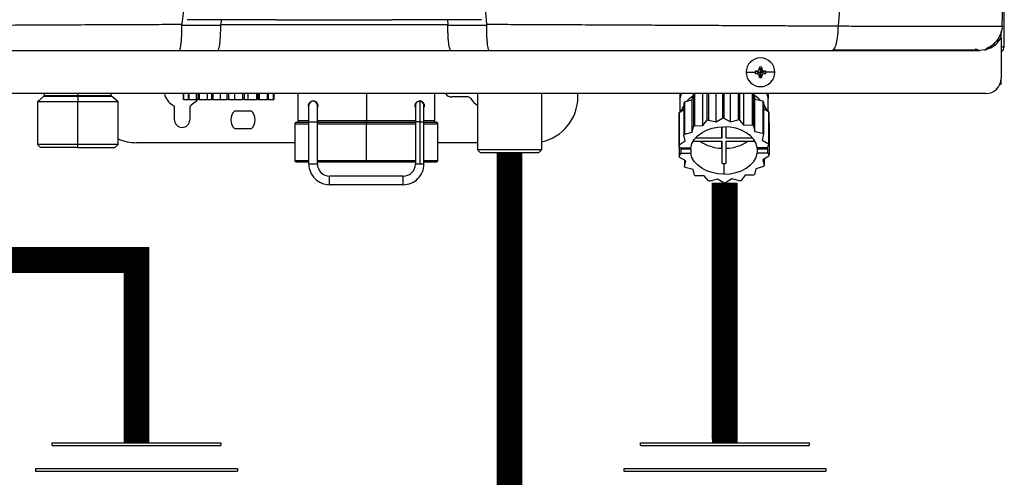
# Model space of a CAD drawing. Units: inches. Extents: x 0.9 to 15.1, y 1.7 to 7.7.
# Drawn here: x 12.3 to 13.3, y 5.1 to 5.5 of the extents above; entities that cross this region are included whole.
import ezdxf

# ---------------------------------------------------------------- set-up
doc = ezdxf.new("R2010")
doc.units = ezdxf.units.IN
doc.header["$MEASUREMENT"] = 0

# ---------------------------------------------------------------- blocks, each defined once
blk = doc.blocks.new('NPE-A')
at = {"color": 7, "linetype": 'Continuous', "lineweight": 25}
for p, q in [((0.5171, -0.45294), (0.5171, 0.18946)), ((-0.08656, -0.43223), (-0.08814, -0.43223)), ((-0.08739, -0.43223), (-0.08765, -0.43571)), ((-0.04461, -0.43221), (-0.08656, -0.43223)), ((-0.04231, -0.43217), (-0.04231, -0.43213)), ((0.04231, -0.43217), (0.04231, -0.43213)), ((0.08656, -0.43223), (0.0446, -0.43221)), ((0.08813, -0.43223), (0.08656, -0.43223)), ((0.08738, -0.43223), (0.08764, -0.43571)), ((-0.11767, -0.43642), (-0.08767, -0.43627)), ((0.08766, -0.43627), (0.11767, -0.43642)), ((0.51569, -0.43701), (0.51582, -0.43701)), ((0.51475, -0.44249), (0.51475, -0.4411)), ((0.51475, -0.44617), (0.51475, -0.44254)), ((0.51475, -0.44617), (0.51475, -0.47739)), ((-0.11962, -0.45576), (-0.08997, -0.45576)), ((0.08997, -0.45576), (0.11961, -0.45576)), ((0.50183, -0.45531), (0.49834, -0.45576)), ((0.50582, -0.45294), (0.50817, -0.45294)), ((0.51479, -0.45294), (0.51581, -0.45294)), ((0.5171, -0.45294), (0.51581, -0.45294)), ((0.32815, -0.46959), (0.32906, -0.47269)), ((0.3282, -0.46861), (0.32906, -0.47269)), ((0.32992, -0.46861), (0.32906, -0.47269)), ((0.32997, -0.46959), (0.32906, -0.47269)), ((0.31801, -0.47269), (0.32489, -0.47269)), ((0.32499, -0.47182), (0.32906, -0.47269)), ((0.32499, -0.47355), (0.32906, -0.47269)), ((0.32596, -0.47178), (0.32906, -0.47269)), ((0.32596, -0.47359), (0.32906, -0.47269)), ((0.32815, -0.47579), (0.32906, -0.47269)), ((0.3282, -0.47676), (0.32906, -0.47269)), ((0.33216, -0.47178), (0.32906, -0.47269)), ((0.33314, -0.47182), (0.32906, -0.47269)), ((0.32997, -0.47579), (0.32906, -0.47269)), ((0.33216, -0.47359), (0.32906, -0.47269)), ((0.33314, -0.47355), (0.32906, -0.47269)), ((0.32992, -0.47676), (0.32906, -0.47269)), ((0.34011, -0.47269), (0.33323, -0.47269)), ((0.51475, -0.48185), (0.51475, -0.47739)), ((0.51387, -0.48185), (0.51475, -0.48185)), ((0.503, -0.48914), (-0.503, -0.48914)), ((-0.22415, -0.49099), (-0.22914, -0.49549)), ((-0.22392, -0.48914), (-0.22392, -0.49047)), ((-0.19808, -0.48914), (-0.19808, -0.49047)), ((-0.19808, -0.49099), (-0.19808, -0.49549)), ((-0.17221, -0.49047), (-0.17221, -0.48914)), ((-0.16699, -0.49549), (-0.17198, -0.49099)), ((-0.11663, -0.48914), (-0.11663, -0.49361)), ((-0.11644, -0.49361), (-0.11663, -0.49361)), ((-0.11644, -0.48914), (-0.11644, -0.49361)), ((-0.11644, -0.49361), (-0.11286, -0.49361)), ((-0.11286, -0.48914), (-0.11286, -0.49361)), ((-0.11226, -0.49361), (-0.11286, -0.49361)), ((-0.11226, -0.48914), (-0.11226, -0.49361)), ((-0.11226, -0.49361), (-0.10632, -0.49361)), ((-0.10632, -0.49361), (-0.10632, -0.48914)), ((-0.10632, -0.49361), (-0.10532, -0.49361)), ((-0.10532, -0.48914), (-0.10532, -0.49361)), ((-0.10439, -0.49361), (-0.10532, -0.49361)), ((-0.10439, -0.48914), (-0.10439, -0.49361)), ((-0.10439, -0.49361), (-0.09803, -0.49361)), ((-0.09803, -0.49361), (-0.09803, -0.48914)), ((-0.09803, -0.49361), (-0.09494, -0.49361)), ((-0.09494, -0.48914), (-0.09494, -0.49361)), ((-0.09379, -0.49361), (-0.09494, -0.49361)), ((-0.09379, -0.48914), (-0.09379, -0.49361)), ((-0.09379, -0.49361), (-0.08777, -0.49361)), ((-0.08777, -0.49361), (-0.08777, -0.48914)), ((-0.08777, -0.49361), (-0.08297, -0.49361)), ((-0.08297, -0.48914), (-0.08297, -0.49361)), ((-0.08174, -0.49361), (-0.08297, -0.49361)), ((-0.08174, -0.48914), (-0.08174, -0.49361)), ((-0.08174, -0.49361), (-0.07678, -0.49361)), ((-0.07678, -0.49361), (-0.07678, -0.48914)), ((-0.07678, -0.49361), (-0.07084, -0.49361)), ((-0.07084, -0.48914), (-0.07084, -0.49361)), ((-0.06968, -0.49361), (-0.07084, -0.49361)), ((-0.06968, -0.48914), (-0.06968, -0.49361)), ((-0.06968, -0.49361), (-0.06639, -0.49361)), ((-0.06639, -0.49361), (-0.06639, -0.48914)), ((-0.06639, -0.49361), (-0.06003, -0.49361)), ((-0.06003, -0.48914), (-0.06003, -0.49361)), ((-0.05907, -0.49361), (-0.06003, -0.49361)), ((-0.05907, -0.48914), (-0.05907, -0.49361)), ((-0.05907, -0.49361), (-0.05785, -0.49361)), ((-0.05785, -0.49361), (-0.05785, -0.48914)), ((-0.05785, -0.49361), (-0.05183, -0.49361)), ((-0.05183, -0.48914), (-0.05183, -0.49361)), ((-0.05119, -0.49361), (-0.05183, -0.49361)), ((-0.05119, -0.48914), (-0.05119, -0.49361)), ((-0.05119, -0.49361), (-0.04723, -0.49361)), ((-0.04723, -0.48914), (-0.04723, -0.49361)), ((-0.047, -0.49361), (-0.04723, -0.49361)), ((-0.047, -0.48914), (-0.047, -0.49361)), ((-0.047, -0.49361), (-0.0468, -0.49361)), ((-0.0468, -0.48914), (-0.0468, -0.49361)), ((-0.0281, -0.48914), (-0.0281, -0.51006)), ((0.07767, -0.51006), (0.07767, -0.48914)), ((0.10327, -0.49172), (0.09076, -0.49172)), ((0.11057, -0.48914), (0.11057, -0.53239)), ((0.15993, -0.48914), (0.15993, -0.53239)), ((0.18803, -0.49172), (0.18803, -0.48914)), ((0.26677, -0.48914), (0.26678, -0.50331)), ((0.26682, -0.48914), (0.26682, -0.49299)), ((0.27033, -0.49557), (0.27627, -0.49396)), ((0.27627, -0.49396), (0.27727, -0.48951)), ((0.27627, -0.51889), (0.27627, -0.49396)), ((0.27727, -0.48951), (0.27727, -0.51444)), ((0.2782, -0.48914), (0.2782, -0.51387)), ((0.28457, -0.51379), (0.28456, -0.48914)), ((0.28765, -0.48914), (0.28765, -0.50985)), ((0.2888, -0.48914), (0.2888, -0.50954)), ((0.29482, -0.51101), (0.29482, -0.48914)), ((0.29963, -0.48914), (0.29963, -0.50805)), ((0.30086, -0.48914), (0.30086, -0.50804)), ((0.30581, -0.51087), (0.30581, -0.48914)), ((0.31175, -0.48914), (0.31176, -0.50926)), ((0.31292, -0.48914), (0.31292, -0.50954)), ((0.3162, -0.5134), (0.3162, -0.48914)), ((0.32257, -0.48914), (0.32257, -0.51332)), ((0.32352, -0.48914), (0.32352, -0.51387)), ((0.32358, -0.48914), (0.32474, -0.49336)), ((0.32474, -0.51829), (0.32474, -0.49336)), ((0.32474, -0.49336), (0.33076, -0.49482)), ((0.33489, -0.48914), (0.33489, -0.49299)), ((0.33494, -0.50262), (0.33494, -0.48914)), ((-0.22914, -0.49549), (-0.22914, -0.52839)), ((-0.19808, -0.49549), (-0.22914, -0.49549)), ((-0.16699, -0.49549), (-0.19808, -0.49549)), ((-0.19808, -0.52839), (-0.19808, -0.49549)), ((-0.16699, -0.52839), (-0.16699, -0.49549)), ((-0.1234, -0.50935), (-0.1234, -0.5001)), ((-0.11165, -0.5001), (-0.11165, -0.50935)), ((-0.01964, -0.49831), (-0.01964, -0.49831)), ((-0.01635, -0.49502), (-0.01635, -0.49502)), ((-0.01306, -0.49709), (-0.01306, -0.49819)), ((-0.01282, -0.49831), (-0.01282, -0.49831)), ((0.06263, -0.49951), (0.06263, -0.49711)), ((0.06584, -0.49478), (0.06602, -0.49478)), ((0.06591, -0.49502), (0.06592, -0.49502)), ((0.06944, -0.49831), (0.06944, -0.49831)), ((0.06944, -0.49831), (0.06944, -0.49831)), ((0.26614, -0.50371), (0.26973, -0.5015)), ((0.26973, -0.49633), (0.26973, -0.52126)), ((0.27033, -0.49557), (0.27033, -0.5205)), ((0.33076, -0.49482), (0.33076, -0.51976)), ((0.33139, -0.49557), (0.33139, -0.5205)), ((0.33139, -0.50059), (0.33534, -0.50285)), ((-0.07674, -0.5023), (-0.0643, -0.5023)), ((0.26594, -0.50457), (0.26595, -0.5295)), ((0.26614, -0.50371), (0.26614, -0.52864)), ((0.29482, -0.51101), (0.29963, -0.50805)), ((0.30086, -0.50804), (0.30581, -0.51087)), ((0.30581, -0.51087), (0.31176, -0.50926)), ((0.33534, -0.50285), (0.33535, -0.52778)), ((0.33558, -0.50371), (0.33558, -0.52864)), ((-0.0643, -0.5164), (-0.07674, -0.5164)), ((-0.03045, -0.51241), (-0.03045, -0.54061)), ((-0.02928, -0.51123), (-0.01964, -0.51123)), ((-0.01964, -0.511), (-0.01306, -0.511)), ((-0.01964, -0.54343), (-0.01964, -0.511)), ((-0.01306, -0.54343), (-0.01306, -0.511)), ((-0.01306, -0.51123), (0.02479, -0.51123)), ((0.02479, -0.51123), (0.06279, -0.51123)), ((0.02479, -0.54061), (0.02479, -0.51241)), ((0.06263, -0.511), (0.06263, -0.54343)), ((0.06592, -0.511), (0.06592, -0.54343)), ((0.06921, -0.54343), (0.06921, -0.511)), ((0.06921, -0.51123), (0.07884, -0.51123)), ((0.08002, -0.54061), (0.08002, -0.51241)), ((0.27627, -0.51889), (0.27727, -0.51444)), ((0.2782, -0.51387), (0.28457, -0.51379)), ((0.28457, -0.51379), (0.28765, -0.50985)), ((0.2888, -0.50954), (0.29482, -0.51101)), ((0.2991, -0.51473), (0.2991, -0.52341)), ((0.2991, -0.52341), (0.2991, -0.51473)), ((0.30262, -0.52341), (0.30262, -0.51473)), ((0.31292, -0.50954), (0.3162, -0.5134)), ((0.3162, -0.5134), (0.32257, -0.51332)), ((0.32352, -0.51387), (0.32474, -0.51829)), ((0.33558, -0.51128), (0.33577, -0.51151)), ((0.33577, -0.51151), (0.33577, -0.53644)), ((0.27094, -0.52568), (0.26973, -0.52126)), ((0.27033, -0.5205), (0.27627, -0.51889)), ((0.2991, -0.52341), (0.27882, -0.52341)), ((0.3229, -0.52341), (0.30262, -0.52341)), ((0.32474, -0.51829), (0.33076, -0.51976)), ((0.33139, -0.5205), (0.3304, -0.52495)), ((-0.22914, -0.52839), (-0.22679, -0.53074)), ((-0.19808, -0.52839), (-0.22914, -0.52839)), ((-0.19808, -0.53074), (-0.22679, -0.53074)), ((-0.16699, -0.52839), (-0.19808, -0.52839)), ((-0.19808, -0.53074), (-0.19808, -0.52839)), ((-0.19808, -0.53074), (-0.16934, -0.53074)), ((-0.16934, -0.53074), (-0.16699, -0.52839)), ((-0.03045, -0.52698), (-0.15278, -0.52698)), ((0.11057, -0.52698), (0.08002, -0.52698)), ((0.26713, -0.53089), (0.26595, -0.5295)), ((0.26614, -0.52864), (0.27094, -0.52568)), ((0.26614, -0.52972), (0.26614, -0.5373)), ((0.26713, -0.53089), (0.27517, -0.53089)), ((0.26855, -0.53089), (0.2679, -0.53172)), ((0.2679, -0.53504), (0.2679, -0.53172)), ((0.2679, -0.53172), (0.27517, -0.53172)), ((0.27517, -0.53172), (0.27517, -0.53504)), ((0.27701, -0.5259), (0.2991, -0.5259)), ((0.2991, -0.5259), (0.29909, -0.5429)), ((0.29909, -0.53126), (0.29909, -0.5259)), ((0.29909, -0.53126), (0.29909, -0.5429)), ((0.30262, -0.5259), (0.32471, -0.5259)), ((0.30262, -0.5429), (0.30262, -0.5259)), ((0.33382, -0.53089), (0.32655, -0.53089)), ((0.32655, -0.53172), (0.32655, -0.53504)), ((0.32655, -0.53172), (0.33459, -0.53172)), ((0.3304, -0.52495), (0.33535, -0.52778)), ((0.33558, -0.52864), (0.33382, -0.53089)), ((0.33385, -0.53085), (0.33459, -0.53172)), ((0.33459, -0.53504), (0.33459, -0.53172)), ((0.11293, -0.53474), (0.11057, -0.53239)), ((0.15993, -0.53239), (0.11057, -0.53239)), ((0.15758, -0.53474), (0.11293, -0.53474)), ((0.15758, -0.53474), (0.15993, -0.53239)), ((0.26614, -0.5373), (0.2679, -0.53504)), ((0.27132, -0.54098), (0.26637, -0.53815)), ((0.2679, -0.53504), (0.27517, -0.53504)), ((0.33459, -0.53504), (0.32655, -0.53504)), ((0.33558, -0.5373), (0.33077, -0.54025)), ((0.33199, -0.5395), (0.33199, -0.54467)), ((0.33459, -0.53504), (0.33577, -0.53644)), ((-0.02928, -0.54179), (-0.01964, -0.54179)), ((-0.01964, -0.54343), (-0.01635, -0.54343)), ((-0.01635, -0.54343), (-0.01306, -0.54343)), ((-0.01306, -0.54179), (0.02479, -0.54179)), ((0.02479, -0.54179), (0.06263, -0.54179)), ((0.06263, -0.54343), (0.06592, -0.54343)), ((0.06592, -0.54343), (0.06921, -0.54343)), ((0.06921, -0.54179), (0.07884, -0.54179)), ((0.27032, -0.54041), (0.27033, -0.54543)), ((0.27033, -0.54543), (0.27132, -0.54098)), ((0.27698, -0.54764), (0.27096, -0.54618)), ((0.30086, -0.54294), (0.30086, -0.55125)), ((0.32545, -0.54705), (0.32445, -0.55149)), ((0.33139, -0.54543), (0.32545, -0.54705)), ((0.33077, -0.54025), (0.33199, -0.54467)), ((0.05323, -0.55284), (-0.00365, -0.55284)), ((0.2782, -0.55206), (0.27698, -0.54764)), ((0.28552, -0.55253), (0.27915, -0.55261)), ((0.2888, -0.55639), (0.28552, -0.55253)), ((0.30689, -0.55493), (0.30209, -0.55788)), ((0.31292, -0.55639), (0.30689, -0.55493)), ((0.31715, -0.55214), (0.31407, -0.55608)), ((0.32352, -0.55206), (0.31715, -0.55214)), ((0.05323, -0.55942), (-0.00365, -0.55942)), ((0.29591, -0.55506), (0.28996, -0.55668)), ((0.30086, -0.5579), (0.29591, -0.55506))]:
    blk.add_line(p, q, dxfattribs=at)
at = {"color": 8, "linetype": 'Continuous', "lineweight": 25}
for p, q in [((0.5124, -0.4493), (0.5124, -0.44724)), ((-0.22415, -0.49099), (-0.19808, -0.49099)), ((-0.22392, -0.49047), (-0.19808, -0.49047)), ((-0.19808, -0.49047), (-0.17221, -0.49047)), ((-0.19808, -0.49099), (-0.17198, -0.49099)), ((0.02479, -0.48914), (0.02479, -0.51006)), ((0.26682, -0.49299), (0.26686, -0.49299)), ((0.33485, -0.49299), (0.33489, -0.49299)), ((-0.03045, -0.51241), (-0.01964, -0.51241)), ((-0.01964, -0.51006), (-0.0281, -0.51006)), ((0.02479, -0.51006), (-0.01306, -0.51006)), ((-0.01306, -0.51241), (0.02479, -0.51241)), ((0.0629, -0.51006), (0.02479, -0.51006)), ((0.02479, -0.51241), (0.06263, -0.51241)), ((0.06592, -0.511), (0.06263, -0.511)), ((0.06592, -0.511), (0.06921, -0.511)), ((0.06921, -0.51241), (0.08002, -0.51241)), ((0.07767, -0.51006), (0.06956, -0.51006)), ((-0.03045, -0.54061), (-0.01964, -0.54061)), ((-0.01306, -0.54061), (0.02479, -0.54061)), ((0.02479, -0.54061), (0.06263, -0.54061)), ((0.06921, -0.54061), (0.08002, -0.54061))]:
    blk.add_line(p, q, dxfattribs=at)
at = {"color": 7, "linetype": 'Continuous', "lineweight": 25, "flags": 128}
for points in [[(-0.08814, -0.43223), (-0.10241, -0.43216), (-0.11362, -0.4321)], [(0.11361, -0.4321), (0.09934, -0.43217), (0.08813, -0.43223)], [(-0.19808, -0.49099), (-0.19808, -0.49094), (-0.19808, -0.49088), (-0.19808, -0.49082), (-0.19808, -0.49076), (-0.19808, -0.49069), (-0.19808, -0.49062), (-0.19808, -0.49054), (-0.19808, -0.49047)], [(-0.10575, -0.49361), (-0.10755, -0.49582), (-0.11047, -0.49806)], [(0.26771, -0.48914), (0.26767, -0.48926), (0.26686, -0.49299)], [(0.33401, -0.48914), (0.33405, -0.48926), (0.33485, -0.49299)], [(-0.01964, -0.511), (-0.01964, -0.50852), (-0.01964, -0.50614), (-0.01964, -0.50395), (-0.01964, -0.50202), (-0.01964, -0.50045), (-0.01964, -0.49927), (-0.01964, -0.49855), (-0.01964, -0.49831)], [(-0.01306, -0.511), (-0.01306, -0.50852), (-0.01306, -0.50614), (-0.01306, -0.50395), (-0.01306, -0.50202), (-0.01306, -0.50045), (-0.01306, -0.49927), (-0.01306, -0.49855), (-0.01306, -0.49831)], [(0.06592, -0.49502), (0.06592, -0.49532), (0.06592, -0.49623), (0.06592, -0.49771), (0.06592, -0.4997), (0.06592, -0.50212), (0.06592, -0.50488), (0.06592, -0.50788), (0.06592, -0.511)], [(0.26973, -0.49823), (0.26844, -0.50059), (0.26759, -0.50282)], [(0.33139, -0.49733), (0.33327, -0.50059), (0.33385, -0.502)], [(0.02479, -0.51123), (0.02479, -0.51121), (0.02479, -0.51114), (0.02479, -0.51104), (0.02479, -0.51089), (0.02479, -0.51071), (0.02479, -0.51051), (0.02479, -0.51029), (0.02479, -0.51006)], [(0.02479, -0.51123), (0.02479, -0.51126), (0.02479, -0.51132), (0.02479, -0.51143), (0.02479, -0.51158), (0.02479, -0.51176), (0.02479, -0.51196), (0.02479, -0.51218), (0.02479, -0.51241)], [(0.27517, -0.53089), (0.27613, -0.52763), (0.2779, -0.52455), (0.28044, -0.52175), (0.28365, -0.51932), (0.28743, -0.51735), (0.29165, -0.51588), (0.29618, -0.51499), (0.30086, -0.51468)], [(0.32655, -0.53089), (0.32559, -0.52763), (0.32382, -0.52455), (0.32128, -0.52175), (0.31807, -0.51932), (0.31429, -0.51735), (0.31007, -0.51588), (0.30554, -0.51499), (0.30086, -0.51468)], [(0.27506, -0.53089), (0.2751, -0.5312), (0.27517, -0.53172)], [(0.32655, -0.53172), (0.32662, -0.5312), (0.32665, -0.53089)], [(0.30086, -0.55125), (0.29618, -0.55095), (0.29165, -0.55005), (0.28742, -0.54859), (0.28365, -0.54661), (0.28044, -0.54418), (0.2779, -0.54138), (0.27613, -0.5383), (0.27517, -0.53504)], [(0.30086, -0.55125), (0.30554, -0.55095), (0.31007, -0.55005), (0.31429, -0.54859), (0.31807, -0.54661), (0.32128, -0.54418), (0.32381, -0.54138), (0.32559, -0.5383), (0.32655, -0.53504)], [(0.02479, -0.54061), (0.02479, -0.54084), (0.02479, -0.54106), (0.02479, -0.54127), (0.02479, -0.54145), (0.02479, -0.54159), (0.02479, -0.5417), (0.02479, -0.54177), (0.02479, -0.54179)], [(-0.00365, -0.55942), (-0.00365, -0.55917), (-0.00365, -0.55845), (-0.00365, -0.55739), (-0.00365, -0.55613), (-0.00365, -0.55487), (-0.00365, -0.5538), (-0.00365, -0.55309), (-0.00365, -0.55284)], [(0.05323, -0.55942), (0.05323, -0.55917), (0.05323, -0.55845), (0.05323, -0.55739), (0.05323, -0.55613), (0.05323, -0.55487), (0.05323, -0.5538), (0.05323, -0.55309), (0.05323, -0.55284)]]:
    blk.add_lwpolyline(points, dxfattribs=at)
at = {"color": 7, "linetype": 'Continuous', "lineweight": 25}
for centre, radius, start, end in [((0.32906, -0.47269), 0.01105, 0, 180), ((0.4007, -0.47243), 0.0726, 176.98214, 177.75384), ((0.32906, -0.47269), 0.00417, 78.04714, 101.95286), ((0.25743, -0.47243), 0.0726, 2.24616, 3.01786), ((0.32906, -0.47269), 0.01105, 180, 0), ((0.32906, -0.47269), 0.00417, 168.04714, 180), ((0.32906, -0.47269), 0.00417, 180, 191.95286), ((0.32881, -0.54429), 0.07257, 92.24612, 93.01809), ((0.32881, -0.40108), 0.07257, 266.98191, 267.75388), ((0.40074, -0.47294), 0.07265, 182.24641, 183.01761), ((0.32906, -0.47269), 0.00417, 258.04714, 281.95286), ((0.25738, -0.47294), 0.07265, 356.98239, 357.75359), ((0.32932, -0.54424), 0.07252, 86.98157, 87.75403), ((0.32932, -0.40113), 0.07252, 272.24597, 273.01843), ((0.32906, -0.47269), 0.00417, 0, 11.95286), ((0.32906, -0.47269), 0.00417, 348.04714, 0), ((0.503, -0.47739), 0.01175, 270, 0), ((-0.22463, -0.49047), 0.000705, 312.01572, 0), ((-0.1715, -0.49047), 0.000705, 180, 227.98428), ((-0.11753, -0.48585), 0.0141, 193.4934, 240), ((0.09076, -0.48585), 0.00588, 214.0558, 270), ((0.10327, -0.49408), 0.00235, 30, 90), ((0.11752, -0.48585), 0.0141, 210, 240.49702), ((0.15278, -0.49172), 0.03526, 281.81504, 0), ((0.29307, -0.51419), 0.02836, 124.60776, 137.64417), ((0.29532, -0.51785), 0.0336, 121.2999, 122.49358), ((0.30819, -0.51473), 0.02906, 44.43496, 57.31017), ((-0.12575, -0.5001), 0.00235, 0, 60), ((-0.1093, -0.5001), 0.00235, 120, 180), ((-0.01635, -0.49831), 0.00329, 0.00351, 179.99649), ((0.06592, -0.49831), 0.00329, 2.87721, 90), ((0.28911, -0.51091), 0.02425, 140.76223, 143.04756), ((0.31197, -0.51143), 0.02507, 39.23575, 41.4727), ((-0.07052, -0.50935), 0.0094, 131.40962, 228.59038), ((-0.07052, -0.50935), 0.0094, 311.40962, 48.59038), ((0.28389, -0.50814), 0.0183, 165.99167, 168.74981), ((0.30087, -0.55822), 0.05018, 90.0053, 91.41027), ((0.30149, -0.55393), 0.04583, 75.56551, 77.06266), ((0.31752, -0.50821), 0.01861, 14.0043, 16.73204), ((-0.11753, -0.50935), 0.00588, 180, 0), ((-0.02928, -0.51241), 0.00118, 90, 180), ((-0.02693, -0.51006), 0.00118, 180, 270), ((0.07649, -0.51006), 0.00118, 270, 0), ((0.07884, -0.51241), 0.00118, 0, 90), ((0.29592, -0.54374), 0.03473, 120.67768, 122.47655), ((0.30001, -0.55312), 0.045, 104.42839, 105.94436), ((0.3052, -0.54476), 0.03592, 59.32371, 61.08173), ((-0.15278, -0.49172), 0.03526, 246.2335, 270), ((0.28902, -0.53577), 0.02414, 140.75625, 143.0519), ((0.31197, -0.53636), 0.02507, 39.23575, 41.4727), ((0.28387, -0.53306), 0.01827, 165.99001, 168.7517), ((0.29981, -0.50071), 0.03056, 235.52515, 268.66109), ((0.30191, -0.50071), 0.03056, 271.3388, 304.47364), ((0.31752, -0.53314), 0.01861, 14.00435, 16.73199), ((0.28417, -0.5328), 0.01858, 194.00241, 196.73393), ((0.31783, -0.53287), 0.01829, 345.99218, 348.75152), ((-0.02928, -0.54061), 0.00118, 180, 270), ((-0.00365, -0.54343), 0.01598, 179.99649, 270), ((-0.00365, -0.54343), 0.0094, 179.99649, 270), ((0.05323, -0.54343), 0.01598, 270, 0.00351), ((0.05323, -0.54343), 0.0094, 270, 0.00351), ((0.07884, -0.54061), 0.00118, 270, 0), ((0.28978, -0.52955), 0.02511, 219.23846, 221.47155), ((0.30085, -0.5065), 0.03644, 267.23174, 270.00487), ((0.30086, -0.5065), 0.03644, 269.99516, 272.76828), ((0.31275, -0.5302), 0.02408, 320.75335, 323.0548), ((0.2965, -0.52121), 0.03587, 239.32308, 241.08327), ((0.3058, -0.5222), 0.03473, 300.67768, 302.47655), ((0.30023, -0.512), 0.04584, 255.56542, 257.06235), ((0.30086, -0.50827), 0.04963, 269.99413, 271.41491), ((0.30172, -0.51286), 0.04496, 284.42771, 285.94504)]:
    blk.add_arc(centre, radius, start, end, dxfattribs=at)
at = {"color": 8, "linetype": 'Continuous', "lineweight": 25}
blk.add_arc((0.06592, -0.49831), 0.00329, 90, 180.25864, dxfattribs=at)
at = {"color": 7, "linetype": 'Continuous', "lineweight": 25}
for points, knots in [([(-0.09482, 1.15891), (-0.09104, 1.10921), (-0.08348, 1.00988), (-0.07551, 0.86076), (-0.07, 0.71173), (-0.0672, 0.56276), (-0.06705, 0.41385), (-0.06951, 0.26785), (-0.07441, 0.12475), (-0.08157, -0.01547), (-0.09113, -0.15561), (-0.10289, -0.29572), (-0.11271, -0.38896), (-0.11763, -0.43561)], [0, 0, 0, 0, 0.093572, 0.186998, 0.280312, 0.373545, 0.466733, 0.559908, 0.647778, 0.735694, 0.823684, 0.911777, 1, 1, 1, 1]), ([(0.09481, 1.15891), (0.09103, 1.10921), (0.08348, 1.00988), (0.0755, 0.86076), (0.06999, 0.71173), (0.0672, 0.56276), (0.06704, 0.41385), (0.06951, 0.26785), (0.07441, 0.12475), (0.08156, -0.01547), (0.09113, -0.15561), (0.10288, -0.29572), (0.11271, -0.38896), (0.11762, -0.43561)], [0, 0, 0, 0, 0.093572, 0.186998, 0.280312, 0.373545, 0.466733, 0.559908, 0.647778, 0.735693, 0.823684, 0.911777, 1, 1, 1, 1]), ([(0.46262, 1.15929), (0.45989, 1.0528), (0.45444, 0.83981), (0.44254, 0.52044), (0.42784, 0.20119), (0.41035, -0.11796), (0.3962, -0.3306), (0.38913, -0.43692)], [0, 0, 0, 0, 0.200018, 0.400009, 0.599992, 0.799982, 1, 1, 1, 1]), ([(0.51574, -0.43701), (0.51588, -0.39219), (0.51615, -0.3002), (0.5165, -0.16191), (0.51679, -0.02298), (0.51702, 0.11336), (0.51718, 0.24712), (0.51727, 0.3783), (0.51729, 0.51105), (0.51724, 0.6452), (0.51713, 0.78055), (0.51694, 0.91277), (0.51672, 1.0386), (0.51653, 1.12035), (0.51645, 1.15907)], [0, 0, 0, 0, 0.084238, 0.172895, 0.259934, 0.345357, 0.429162, 0.511351, 0.591923, 0.678684, 0.763488, 0.846334, 0.927224, 1, 1, 1, 1]), ([(-0.04461, -0.43221), (-0.0443, -0.43221), (-0.0437, -0.43221), (-0.04295, -0.4322), (-0.04241, -0.43218), (-0.04234, -0.43217), (-0.04231, -0.43217)], [0, 0, 0, 0, 0.247965, 0.498281, 0.750049, 1, 1, 1, 1]), ([(0.04231, -0.43217), (0.04234, -0.43217), (0.0424, -0.43218), (0.04295, -0.4322), (0.04369, -0.43221), (0.0443, -0.43221), (0.0446, -0.43221)], [0, 0, 0, 0, 0.24976, 0.501689, 0.75185, 1, 1, 1, 1]), ([(-0.38914, -0.43692), (-0.38547, -0.4369), (-0.37724, -0.43686), (-0.36351, -0.43679), (-0.34704, -0.43671), (-0.32937, -0.43661), (-0.31277, -0.43652), (-0.2983, -0.43645), (-0.28545, -0.43638), (-0.27255, -0.43631), (-0.25814, -0.43624), (-0.23811, -0.43614), (-0.21349, -0.43603), (-0.18634, -0.4359), (-0.16142, -0.43579), (-0.13878, -0.43569), (-0.12442, -0.43563), (-0.11763, -0.43561)], [0, 0, 0, 0, 0.041089, 0.092272, 0.153572, 0.224862, 0.289127, 0.337998, 0.385436, 0.431437, 0.480687, 0.544661, 0.652435, 0.751888, 0.842985, 0.925697, 1, 1, 1, 1]), ([(-0.11962, -0.45576), (-0.11949, -0.45571), (-0.11937, -0.45565), (-0.11924, -0.45539), (-0.11923, -0.45539), (-0.11922, -0.45535), (-0.11909, -0.45509), (-0.11873, -0.45397), (-0.1183, -0.45117), (-0.11798, -0.44723), (-0.11779, -0.44384), (-0.11769, -0.44021), (-0.11768, -0.43767), (-0.11767, -0.43642)], [0, 0, 0, 0, 0.124894, 0.12502, 0.126099, 0.129169, 0.140935, 0.25003, 0.499132, 0.628257, 0.7494, 0.875908, 1, 1, 1, 1]), ([(-0.11763, -0.43561), (-0.11764, -0.43576), (-0.11767, -0.43603), (-0.11767, -0.4363), (-0.11767, -0.43642)], [0, 0, 0, 0, 0.561033, 1, 1, 1, 1]), ([(-0.08997, -0.45576), (-0.08967, -0.45547), (-0.08906, -0.4549), (-0.0884, -0.4511), (-0.08802, -0.44714), (-0.08781, -0.44372), (-0.08768, -0.44007), (-0.08767, -0.43753), (-0.08767, -0.43627)], [0, 0, 0, 0, 0.249137, 0.498537, 0.627823, 0.749135, 0.875742, 1, 1, 1, 1]), ([(-0.08767, -0.43627), (-0.08767, -0.43616), (-0.08767, -0.43598), (-0.08765, -0.43579), (-0.08765, -0.43571)], [0, 0, 0, 0, 0.559853, 1, 1, 1, 1]), ([(-0.08765, -0.43571), (-0.06816, -0.43573), (-0.0292, -0.43577), (0.02927, -0.43577), (0.06819, -0.43573), (0.08764, -0.43571)], [0, 0, 0, 0, 0.333673, 0.666915, 1, 1, 1, 1]), ([(0.08764, -0.43571), (0.08765, -0.43581), (0.08766, -0.436), (0.08766, -0.43619), (0.08766, -0.43627)], [0, 0, 0, 0, 0.560027, 1, 1, 1, 1]), ([(0.08997, -0.45576), (0.08981, -0.45569), (0.08955, -0.45557), (0.08927, -0.4549), (0.08913, -0.45447), (0.08909, -0.45434), (0.08908, -0.4543), (0.08879, -0.45332), (0.0884, -0.45111), (0.08801, -0.44714), (0.0878, -0.44372), (0.08768, -0.44007), (0.08767, -0.43753), (0.08766, -0.43627)], [0, 0, 0, 0, 0.124935, 0.216032, 0.240465, 0.247162, 0.249116, 0.250138, 0.499205, 0.628257, 0.749469, 0.875885, 1, 1, 1, 1]), ([(0.11767, -0.43642), (0.11767, -0.43626), (0.11766, -0.43599), (0.11764, -0.43573), (0.11762, -0.43561)], [0, 0, 0, 0, 0.558647, 1, 1, 1, 1]), ([(0.11762, -0.43561), (0.12381, -0.43563), (0.13684, -0.43568), (0.15731, -0.43577), (0.17966, -0.43587), (0.20058, -0.43597), (0.21968, -0.43606), (0.23658, -0.43614), (0.25377, -0.43622), (0.26954, -0.4363), (0.28296, -0.43637), (0.2942, -0.43643), (0.30472, -0.43648), (0.31523, -0.43653), (0.32511, -0.43658), (0.33405, -0.43662), (0.3422, -0.43667), (0.35079, -0.43671), (0.35986, -0.43676), (0.36881, -0.43682), (0.37664, -0.43686), (0.38327, -0.43689), (0.3873, -0.43691), (0.38913, -0.43692)], [0, 0, 0, 0, 0.0677263, 0.14246, 0.2241841, 0.3128775, 0.3721837, 0.4342264, 0.4989974, 0.5617427, 0.6084645, 0.6473782, 0.6862723, 0.7251463, 0.7639997, 0.7960911, 0.8245514, 0.8547607, 0.8918658, 0.9258021, 0.9547586, 0.9794895, 1, 1, 1, 1]), ([(0.11961, -0.45576), (0.11948, -0.45573), (0.11935, -0.4557), (0.11923, -0.4554), (0.11923, -0.4554), (0.11923, -0.45539), (0.11923, -0.45539), (0.11921, -0.45536), (0.11909, -0.45509), (0.11872, -0.45398), (0.11829, -0.45117), (0.11797, -0.44723), (0.11779, -0.44384), (0.11768, -0.44021), (0.11767, -0.43767), (0.11767, -0.43642)], [0, 0, 0, 0, 0.124894, 0.124904, 0.124975, 0.125172, 0.125929, 0.128877, 0.140546, 0.250028, 0.499131, 0.62832, 0.7494, 0.875931, 1, 1, 1, 1]), ([(0.38427, -0.45576), (0.38491, -0.45548), (0.38618, -0.45491), (0.3878, -0.45056), (0.38871, -0.44535), (0.38902, -0.44141), (0.38905, -0.43959), (0.38906, -0.43837), (0.3891, -0.43754), (0.38913, -0.43692)], [0, 0, 0, 0, 0.249424, 0.499292, 0.749181, 0.87451, 0.915398, 0.937096, 1, 1, 1, 1]), ([(0.50308, -0.45447), (0.50489, -0.4536), (0.50855, -0.45185), (0.51264, -0.44737), (0.51531, -0.44218), (0.51573, -0.43853), (0.51593, -0.43676)], [0, 0, 0, 0, 0.254349, 0.513087, 0.764777, 1, 1, 1, 1]), ([(-0.38428, -0.45576), (-0.36985, -0.45576), (-0.34011, -0.45576), (-0.29384, -0.45576), (-0.24851, -0.45576), (-0.20462, -0.45576), (-0.16265, -0.45576), (-0.13412, -0.45576), (-0.11962, -0.45576)], [0, 0, 0, 0, 0.165632, 0.341385, 0.527318, 0.679697, 0.837168, 1, 1, 1, 1]), ([(-0.08997, -0.45576), (-0.07417, -0.45576), (-0.04169, -0.45576), (0.00442, -0.45576), (0.04861, -0.45576), (0.07609, -0.45576), (0.08997, -0.45576)], [0, 0, 0, 0, 0.263551, 0.541698, 0.768497, 1, 1, 1, 1]), ([(0.11961, -0.45576), (0.13407, -0.45576), (0.1625, -0.45576), (0.20418, -0.45576), (0.24389, -0.45576), (0.28182, -0.45576), (0.31776, -0.45576), (0.35184, -0.45576), (0.37369, -0.45576), (0.38427, -0.45576)], [0, 0, 0, 0, 0.16233, 0.319188, 0.469424, 0.610808, 0.749037, 0.878433, 1, 1, 1, 1]), ([(0.38427, -0.45576), (0.39097, -0.45576), (0.40398, -0.45576), (0.42224, -0.45576), (0.43872, -0.45576), (0.45336, -0.45576), (0.46615, -0.45576), (0.47552, -0.45576), (0.48212, -0.45576), (0.48673, -0.45576), (0.49057, -0.45576), (0.49364, -0.45576), (0.49597, -0.45576), (0.49759, -0.45576), (0.49855, -0.45576), (0.49842, -0.45576), (0.49834, -0.45576)], [0, 0, 0, 0, 0.108852, 0.211462, 0.306741, 0.397143, 0.483998, 0.568092, 0.617306, 0.666496, 0.716134, 0.766515, 0.817385, 0.870687, 0.930398, 1, 1, 1, 1]), ([(0.38513, -0.45546), (0.39069, -0.45546), (0.40229, -0.45546), (0.41944, -0.45546), (0.43644, -0.45545), (0.45243, -0.45545), (0.467, -0.45545), (0.4795, -0.45545), (0.48961, -0.45545), (0.49387, -0.45545), (0.496, -0.45545)], [0, 0, 0, 0, 0.11691, 0.244395, 0.371489, 0.498083, 0.62409, 0.749542, 0.874701, 1, 1, 1, 1]), ([(0.4949, -0.45447), (0.496, -0.45489), (0.49754, -0.45547), (0.4973, -0.45556), (0.49723, -0.45559)], [0, 0, 0, 0, 0.717852, 1, 1, 1, 1]), ([(0.50185, -0.45542), (0.50242, -0.45531), (0.50365, -0.45509), (0.50442, -0.45466), (0.50417, -0.4543), (0.50409, -0.45418)], [0, 0, 0, 0, 0.373615, 0.79443, 1, 1, 1, 1]), ([(0.51475, -0.45692), (0.51509, -0.45672), (0.51596, -0.45621), (0.51688, -0.45477), (0.51702, -0.45355), (0.5171, -0.45294)], [0, 0, 0, 0, 0.2419623, 0.6209852, 1, 1, 1, 1]), ([(0.32596, -0.47178), (0.32611, -0.47176), (0.32641, -0.47173), (0.32693, -0.47151), (0.32748, -0.47111), (0.32789, -0.47056), (0.3281, -0.47003), (0.32814, -0.46974), (0.32815, -0.46959)], [0, 0, 0, 0, 0.138579, 0.267619, 0.500049, 0.732461, 0.861452, 1, 1, 1, 1]), ([(0.32997, -0.46959), (0.32999, -0.46974), (0.33002, -0.47003), (0.33024, -0.47056), (0.33064, -0.47111), (0.33119, -0.47151), (0.33171, -0.47173), (0.33201, -0.47176), (0.33216, -0.47178)], [0, 0, 0, 0, 0.13857, 0.26761, 0.500034, 0.732449, 0.86144, 1, 1, 1, 1]), ([(0.32815, -0.47579), (0.32814, -0.47563), (0.3281, -0.47534), (0.32789, -0.47481), (0.32748, -0.47426), (0.32693, -0.47386), (0.32641, -0.47364), (0.32611, -0.47361), (0.32596, -0.47359)], [0, 0, 0, 0, 0.13857, 0.26761, 0.500034, 0.732449, 0.86144, 1, 1, 1, 1]), ([(0.33216, -0.47359), (0.33201, -0.47361), (0.33171, -0.47364), (0.33119, -0.47386), (0.33064, -0.47426), (0.33024, -0.47482), (0.33002, -0.47534), (0.32999, -0.47563), (0.32997, -0.47579)], [0, 0, 0, 0, 0.138579, 0.267619, 0.500049, 0.732461, 0.861452, 1, 1, 1, 1]), ([(0.26686, -0.49299), (0.26686, -0.49305), (0.26685, -0.49317), (0.26683, -0.49322), (0.26682, -0.49317), (0.26682, -0.49305), (0.26682, -0.49299)], [0, 0, 0, 0, 0.249081, 0.499895, 0.751055, 1, 1, 1, 1]), ([(0.33489, -0.49299), (0.33489, -0.49305), (0.33489, -0.49317), (0.33488, -0.49322), (0.33487, -0.49317), (0.33486, -0.49305), (0.33485, -0.49299)], [0, 0, 0, 0, 0.248943, 0.500098, 0.750909, 1, 1, 1, 1]), ([(-0.01987, -0.49831), (-0.01986, -0.49809), (-0.01984, -0.49763), (-0.01956, -0.49675), (-0.01897, -0.49584), (-0.01799, -0.49511), (-0.0168, -0.49473), (-0.01548, -0.4948), (-0.01436, -0.49531), (-0.0136, -0.49605), (-0.01317, -0.49672), (-0.01288, -0.49749), (-0.01284, -0.49804), (-0.01282, -0.49831)], [0, 0, 0, 0, 0.045025, 0.09388, 0.203952, 0.330624, 0.470105, 0.615056, 0.756957, 0.825106, 0.887265, 0.944895, 1, 1, 1, 1]), ([(-0.01964, -0.49957), (-0.01964, -0.49956), (-0.01974, -0.4994), (-0.01983, -0.49896), (-0.01986, -0.49852), (-0.01987, -0.49831)], [0, 0, 0, 0, 0.010743, 0.524508, 1, 1, 1, 1]), ([(-0.01282, -0.49831), (-0.01283, -0.49812), (-0.01285, -0.49774), (-0.01304, -0.497), (-0.01346, -0.49621), (-0.01412, -0.49553), (-0.01512, -0.49491), (-0.01586, -0.49483), (-0.01635, -0.49479)], [0, 0, 0, 0, 0.068952, 0.140895, 0.290091, 0.455949, 0.634166, 1, 1, 1, 1]), ([(-0.01313, -0.49763), (-0.01317, -0.49747), (-0.01329, -0.497), (-0.01371, -0.49625), (-0.0145, -0.49551), (-0.01544, -0.49508), (-0.01609, -0.49503), (-0.01635, -0.49502)], [0, 0, 0, 0, 0.112899, 0.321874, 0.570169, 0.824401, 1, 1, 1, 1]), ([(-0.01282, -0.49831), (-0.01283, -0.49859), (-0.01285, -0.49901), (-0.013, -0.49938), (-0.01306, -0.4995)], [0, 0, 0, 0, 0.654651, 1, 1, 1, 1]), ([(0.06239, -0.49831), (0.06241, -0.49803), (0.06245, -0.49747), (0.06275, -0.49669), (0.0632, -0.49601), (0.06398, -0.49528), (0.0651, -0.49478), (0.06643, -0.49474), (0.06761, -0.49514), (0.06857, -0.49588), (0.06915, -0.49678), (0.06941, -0.49764), (0.06943, -0.49809), (0.06944, -0.49831)], [0, 0, 0, 0, 0.056247, 0.1154119, 0.1788916, 0.2482952, 0.3901536, 0.5366858, 0.6760088, 0.801017, 0.908397, 0.9559649, 1, 1, 1, 1]), ([(0.06263, -0.49951), (0.06257, -0.49937), (0.06242, -0.49899), (0.0624, -0.49857), (0.06239, -0.49831)], [0, 0, 0, 0, 0.388387, 1, 1, 1, 1]), ([(0.06263, -0.49832), (0.06263, -0.49832), (0.06263, -0.49832), (0.06263, -0.49852), (0.06263, -0.49923), (0.06263, -0.50077), (0.06263, -0.50292), (0.06263, -0.50554), (0.06263, -0.5083), (0.06263, -0.51016), (0.06263, -0.511)], [0, 0, 0, 0, 0.011388, 0.09598, 0.245255, 0.401835, 0.558626, 0.715437, 0.872251, 1, 1, 1, 1]), ([(0.06944, -0.49831), (0.06944, -0.49821), (0.06944, -0.49801), (0.06938, -0.49761), (0.0692, -0.49694), (0.06857, -0.49579), (0.06746, -0.4951), (0.0664, -0.49465), (0.06592, -0.49478), (0.06592, -0.49478)], [0, 0, 0, 0, 0.028288, 0.058145, 0.128354, 0.283107, 0.711617, 0.99979, 1, 1, 1, 1]), ([(0.06921, -0.511), (0.06921, -0.51046), (0.06921, -0.50891), (0.06921, -0.50638), (0.06921, -0.50365), (0.06921, -0.50134), (0.06921, -0.4996), (0.06921, -0.49871), (0.06921, -0.49841), (0.06921, -0.49833), (0.06921, -0.49831), (0.06921, -0.4983), (0.06921, -0.49829), (0.06921, -0.49827), (0.06921, -0.49824), (0.06921, -0.4982), (0.0692, -0.49816), (0.0692, -0.49814)], [0, 0, 0, 0, 0.080166, 0.233555, 0.387221, 0.540886, 0.694555, 0.848233, 0.92212, 0.959083, 0.977571, 0.986826, 0.991505, 0.993124, 0.994486, 0.996647, 1, 1, 1, 1]), ([(0.06944, -0.49831), (0.06943, -0.49853), (0.06941, -0.49898), (0.06928, -0.49937), (0.06921, -0.49956)], [0, 0, 0, 0, 0.493579, 1, 1, 1, 1])]:
    blk.add_open_spline(points, degree=3, knots=knots, dxfattribs=at)
blk.add_open_spline([(-0.04231, -0.43213), (-0.02821, -0.43213), (0, -0.43212), (0.0282, -0.43213), (0.04231, -0.43213)], degree=3, dxfattribs=at)
at = {"color": 8, "linetype": 'Continuous', "lineweight": 25}
for points, knots in [([(0.38913, -0.43692), (0.39185, -0.43693), (0.39719, -0.43696), (0.40473, -0.43698), (0.41232, -0.43699), (0.41947, -0.437), (0.4269, -0.43701), (0.43443, -0.43702), (0.44394, -0.43703), (0.45458, -0.43705), (0.46552, -0.43706), (0.47521, -0.43706), (0.48396, -0.43707), (0.49186, -0.43707), (0.49812, -0.43706), (0.50292, -0.43706), (0.50656, -0.43705), (0.51012, -0.43704), (0.51324, -0.43703), (0.51519, -0.43702), (0.51565, -0.43701), (0.51569, -0.43701)], [0, 0, 0, 0, 0.045336, 0.088763, 0.126793, 0.174152, 0.211376, 0.255749, 0.30672, 0.382215, 0.453135, 0.520126, 0.58382, 0.650383, 0.717405, 0.762703, 0.808757, 0.855819, 0.921671, 0.99344, 1, 1, 1, 1]), ([(0.50354, -0.455), (0.50503, -0.45446), (0.50807, -0.45336), (0.51199, -0.45028), (0.51383, -0.44754), (0.51475, -0.44617)], [0, 0, 0, 0, 0.323892, 0.662017, 1, 1, 1, 1])]:
    blk.add_open_spline(points, degree=3, knots=knots, dxfattribs=at)

msp = doc.modelspace()

# ---------------------------------------------------------------- linework, layer by layer
for p, q in [((12.3572, 5.08652), (12.51983, 5.08652)), ((12.3572, 5.08408), (12.3572, 5.08652)), ((12.3572, 5.08408), (12.51983, 5.08408)), ((12.51983, 5.08652), (12.51983, 5.08408)), ((12.92493, 5.08652), (13.08756, 5.08652)), ((12.92493, 5.08408), (12.92493, 5.08652)), ((12.92493, 5.08408), (13.08756, 5.08408)), ((13.08756, 5.08652), (13.08756, 5.08408)), ((12.34094, 5.0619), (12.53609, 5.0619)), ((12.34094, 5.0619), (12.34094, 5.05946)), ((12.34094, 5.05946), (12.53609, 5.05946)), ((12.53609, 5.0619), (12.53609, 5.05946)), ((12.90866, 5.0619), (13.10382, 5.0619)), ((12.90866, 5.0619), (12.90866, 5.05946)), ((12.90866, 5.05946), (13.10382, 5.05946)), ((13.10382, 5.0619), (13.10382, 5.05946))]:
    msp.add_line(p, q)
at = {"const_width": 0.025}
for points in [[(12.17618, 5.37142), (12.17618, 5.26305), (12.43851, 5.26305), (12.43851, 5.08652)], [(12.79847, 3.97388), (12.79847, 5.36642)], [(13.00613, 5.33748), (13.00624, 5.08652)]]:
    msp.add_lwpolyline(points, dxfattribs=at)

# ---------------------------------------------------------------- block references
at = {"xscale": 1.25, "yscale": 1.25, "zscale": 1.25}
msp.add_blockref('NPE-A', (12.6294, 6.03484), dxfattribs=at)

doc.saveas('drawing.dxf')
